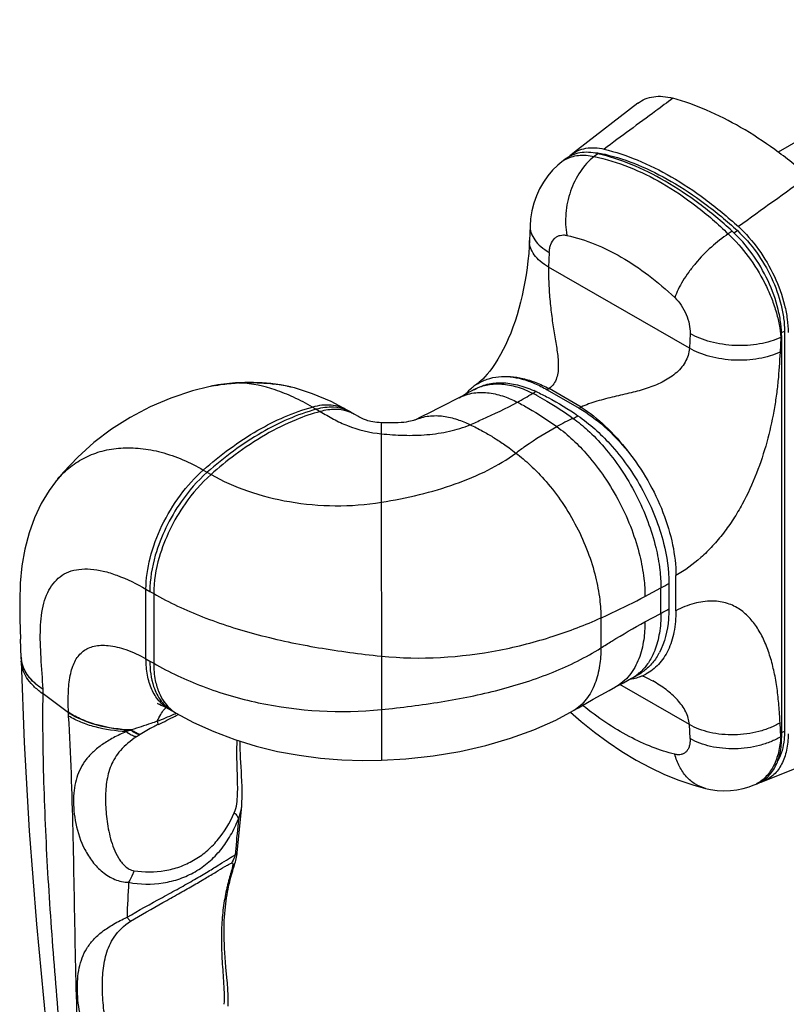
# Model space of a CAD drawing. Units: millimetres. Extents: x 648 to 1068, y -9 to 288.
# Drawn here: x 977 to 1033, y 90 to 162 of the extents above; entities that cross this region are included whole.
import ezdxf

# ---------------------------------------------------------------- set-up
doc = ezdxf.new("R2010")
doc.units = ezdxf.units.MM
doc.header["$LTSCALE"] = 23.1
doc.layers.get('0').update_dxf_attribs({"linetype": 'CONTINUOUS'})

msp = doc.modelspace()

# ---------------------------------------------------------------- linework, layer by layer
at = {"color": 7, "linetype": 'Continuous'}
for p, q in [((1049.16, 162.104), (1032.336, 152.39)), ((1016.717, 151.862), (1016.48, 151.679)), ((1014.148, 146.99), (1014.103, 145.912)), ((1032.594, 109.526), (1032.594, 138.843)), ((1032.8, 139.255), (1032.8, 109.922)), ((990.588, 135.178), (990.591, 135.178)), ((992.779, 135.471), (992.547, 135.456)), ((992.779, 135.471), (992.779, 135.471)), ((996.63, 135.149), (996.64, 135.147)), ((1009.941, 135.151), (1009.949, 135.158)), ((1010.049, 134.969), (1009.966, 134.924)), ((1010.049, 134.969), (1010.08, 134.987)), ((1015.406, 134.958), (1017.742, 133.609)), ((1001.349, 133.111), (1000.736, 133.465)), ((979.341, 128.186), (979.347, 128.194)), ((1024.324, 120.75), (1024.324, 118.88)), ((1024.838, 118.752), (1024.838, 121.33)), ((976.842, 115.327), (976.787, 116.672)), ((976.842, 115.327), (976.843, 115.309)), ((976.843, 115.309), (976.844, 115.273)), ((976.844, 115.273), (976.848, 115.046)), ((1020.414, 113.161), (1020.986, 113.47)), ((1020.986, 113.47), (1021.58, 113.79)), ((1023.15, 113.597), (1023.148, 113.598)), ((987.928, 111.395), (987.641, 111.561)), ((987.928, 111.395), (988.211, 111.232)), ((1031.255, 106.242), (1033.661, 107.199)), ((1027.013, 105.716), (1027.013, 105.716)), ((1030.507, 105.944), (1030.785, 106.055)), ((992.681, 100.992), (993.005, 104.431)), ((992.674, 100.927), (992.681, 100.992)), ((992.681, 100.991), (992.681, 100.991)), ((992.426, 99.947), (992.502, 100.2))]:
    msp.add_line(p, q, dxfattribs=at)
at = {"color": 9, "linetype": 'Continuous'}
for p, q in [((1019.119, 152.276), (1018.838, 152.068)), ((1019.545, 152.161), (1019.642, 152.229)), ((1029.093, 146.467), (1029.344, 146.628)), ((1028.962, 146.594), (1028.677, 146.388)), ((1015.555, 145.035), (1015.509, 143.957)), ((1025.823, 138.002), (1015.509, 143.957)), ((1025.873, 139.078), (1025.823, 138.002)), ((1032.522, 138.795), (1032.473, 137.72)), ((1032.594, 138.843), (1032.522, 138.795)), ((1032.584, 139.15), (1032.8, 139.255)), ((992.779, 135.471), (992.693, 135.456)), ((1017.888, 133.684), (1015.536, 135.042)), ((998.191, 133.688), (998.756, 133.362)), ((1003.241, 132.536), (1003.242, 107.785)), ((990.19, 129.069), (990.756, 128.743)), ((985.988, 115.221), (985.988, 120.331)), ((985.988, 120.331), (986.271, 120.168)), ((986.271, 120.168), (986.554, 120.004)), ((986.554, 120.004), (986.554, 114.894)), ((1022.57, 119.796), (1023.741, 120.425)), ((1023.741, 118.555), (1023.741, 120.426)), ((1022.57, 117.924), (1023.741, 118.555)), ((1023.286, 115.844), (1023.282, 115.834)), ((985.988, 115.221), (986.271, 115.058)), ((986.271, 115.058), (986.554, 114.894)), ((1003.218, 115.421), (1003.242, 115.419)), ((978.443, 112.971), (978.443, 112.985)), ((1025.823, 110.393), (1020.731, 113.333)), ((980.306, 111.26), (978.444, 112.651)), ((980.306, 111.26), (980.305, 111.299)), ((988.317, 111.11), (988.281, 111.092)), ((988.379, 111.142), (988.317, 111.11)), ((1032.522, 109.498), (1032.473, 110.521)), ((1025.873, 109.37), (1025.823, 110.393)), ((1032.594, 109.822), (1032.8, 109.922)), ((1032.594, 109.526), (1032.522, 109.498)), ((993.004, 104.419), (993.005, 104.432)), ((992.563, 101.296), (992.524, 100.84))]:
    msp.add_line(p, q, dxfattribs=at)
at = {"color": 7, "linetype": 'Continuous'}
for points in [[(1022.045, 155.971), (1017.628, 152.564), (1017.152, 152.197)], [(1016.481, 151.679), (1016.179, 151.43), (1015.793, 151.054), (1015.44, 150.641), (1015.125, 150.191), (1014.848, 149.708), (1014.614, 149.193), (1014.424, 148.65), (1014.281, 148.081), (1014.187, 147.488), (1014.148, 146.99)], [(1014.103, 145.913), (1014.081, 145.484), (1014.044, 144.951), (1013.994, 144.425), (1013.931, 143.904), (1013.857, 143.387), (1013.771, 142.877), (1013.675, 142.374), (1013.568, 141.88), (1013.452, 141.395), (1013.326, 140.918), (1013.19, 140.451), (1013.044, 139.993), (1012.889, 139.547), (1012.724, 139.112), (1012.55, 138.692), (1012.368, 138.287), (1012.18, 137.901), (1011.985, 137.535), (1011.787, 137.193), (1011.587, 136.876), (1011.388, 136.587), (1011.194, 136.326), (1011.009, 136.097), (1010.836, 135.901), (1010.678, 135.737), (1010.54, 135.606), (1010.423, 135.504), (1010.33, 135.431), (1010.261, 135.382), (1010.243, 135.37)], [(990.591, 135.178), (989.407, 134.875), (987.816, 134.347), (986.287, 133.697), (984.829, 132.931), (983.455, 132.058), (982.173, 131.086), (980.991, 130.025), (979.918, 128.886), (979.341, 128.186)], [(992.547, 135.456), (992.119, 135.419), (991.69, 135.37), (991.263, 135.308), (990.837, 135.231), (990.587, 135.178)], [(996.641, 135.146), (996.346, 135.215), (995.753, 135.327), (995.138, 135.41), (994.509, 135.465), (993.872, 135.491), (993.23, 135.489), (992.779, 135.471)], [(1000.736, 133.465), (999.557, 134.087), (998.199, 134.664), (996.866, 135.088), (996.63, 135.149)], [(1009.025, 134.418), (1008.575, 134.184), (1008.021, 133.899), (1007.435, 133.6), (1006.816, 133.288), (1006.167, 132.964), (1005.706, 132.736)], [(1009.966, 134.924), (1009.735, 134.798), (1009.502, 134.671), (1009.265, 134.545), (1009.025, 134.418)], [(1003.241, 132.536), (1003.076, 132.545), (1002.91, 132.56), (1002.755, 132.58), (1002.611, 132.604), (1002.48, 132.631), (1002.363, 132.659), (1002.258, 132.687), (1002.165, 132.715), (1002.082, 132.742), (1002.008, 132.769), (1001.943, 132.795), (1001.884, 132.82), (1001.83, 132.844), (1001.781, 132.868), (1001.734, 132.891), (1001.687, 132.916), (1001.637, 132.943), (1001.582, 132.975), (1001.516, 133.013), (1001.349, 133.111)], [(1005.589, 132.697), (1005.498, 132.673), (1005.38, 132.646), (1005.237, 132.619), (1005.072, 132.592), (1004.887, 132.568), (1004.686, 132.548), (1004.471, 132.533), (1004.246, 132.524), (1004.009, 132.52), (1003.762, 132.521), (1003.503, 132.527), (1003.241, 132.536)], [(1005.706, 132.734), (1005.707, 132.734), (1005.692, 132.729), (1005.653, 132.716), (1005.589, 132.697)], [(979.347, 128.194), (978.899, 127.579), (978.313, 126.614), (977.815, 125.569), (977.411, 124.451), (977.105, 123.273), (976.895, 122.043), (976.774, 120.768), (976.729, 119.46), (976.74, 118.099), (976.787, 116.672)], [(976.848, 115.047), (977.058, 109.078), (977.434, 102.594), (977.964, 95.767), (978.645, 88.521), (979.468, 80.797), (980.427, 72.548), (981.515, 63.717), (982.66, 54.525)], [(1022.359, 113.979), (1022.501, 113.921), (1022.664, 113.849), (1022.843, 113.762), (1023.033, 113.662), (1023.149, 113.597)], [(1017.337, 111.43), (1017.694, 111.637), (1018.228, 111.944), (1018.78, 112.258), (1019.353, 112.579), (1019.946, 112.907), (1020.414, 113.161)], [(986.879, 111.927), (986.836, 111.937), (986.833, 111.937), (986.885, 111.92), (986.982, 111.883), (987.112, 111.828), (987.264, 111.758), (987.424, 111.679), (987.571, 111.6), (987.641, 111.561)], [(988.211, 111.232), (989.469, 110.557), (990.959, 109.88), (992.495, 109.3), (994.06, 108.818), (995.631, 108.434), (997.207, 108.141), (998.78, 107.934), (1000.344, 107.809), (1001.896, 107.763), (1003.242, 107.785)], [(1003.242, 107.785), (1005.039, 107.893), (1007.032, 108.108), (1009.001, 108.431), (1010.907, 108.86), (1012.721, 109.389), (1014.43, 110.013), (1016.024, 110.727), (1017.337, 111.43)], [(1017.107, 111.307), (1017.899, 110.618), (1018.871, 109.837), (1019.869, 109.102), (1020.886, 108.42), (1021.918, 107.797), (1022.958, 107.237), (1024.002, 106.745), (1025.043, 106.323), (1026.074, 105.973), (1027.013, 105.716)], [(993.003, 104.415), (993.024, 104.649), (993.043, 105.066), (993.045, 105.472), (993.036, 105.863), (993.02, 106.242), (993, 106.606), (992.979, 106.958), (992.959, 107.298), (992.939, 107.627), (992.923, 107.945), (992.909, 108.253), (992.899, 108.552), (992.892, 108.842), (992.89, 109.124), (992.89, 109.178)], [(1027.013, 105.716), (1027.375, 105.64), (1027.862, 105.573), (1028.349, 105.547), (1028.83, 105.561), (1029.304, 105.615), (1029.767, 105.707), (1030.215, 105.837), (1030.507, 105.944)], [(992.502, 100.2), (992.538, 100.32), (992.571, 100.435), (992.601, 100.549), (992.629, 100.665), (992.654, 100.789), (992.674, 100.927)], [(991.853, 92.602), (991.822, 92.963), (991.795, 93.31), (991.771, 93.645), (991.751, 93.97), (991.735, 94.287), (991.723, 94.595), (991.716, 94.895), (991.713, 95.187), (991.714, 95.471), (991.72, 95.747), (991.73, 96.015), (991.743, 96.276), (991.761, 96.528), (991.781, 96.774), (991.805, 97.012), (991.832, 97.243), (991.862, 97.467), (991.894, 97.685), (991.929, 97.897), (991.965, 98.102), (992.004, 98.301), (992.044, 98.495), (992.085, 98.682), (992.127, 98.863), (992.17, 99.038), (992.214, 99.206), (992.257, 99.367), (992.301, 99.522), (992.343, 99.67), (992.385, 99.811), (992.426, 99.947)], [(992.017, 89.735), (992.021, 90.063), (992.01, 90.535), (991.986, 90.99), (991.955, 91.422), (991.92, 91.834), (991.853, 92.602)]]:
    msp.add_lwpolyline(points, dxfattribs=at)
at = {"color": 9, "linetype": 'Continuous'}
for centre, radius, start, end in [((1017.833, 149.923), 2.217, 119.926, 127.59296), ((992.827, 125.221), 10.206, 100.57097, 102.65919), ((992.991, 124.372), 11.07, 100.0006, 100.59793), ((993.602, 121.348), 14.137, 93.34149, 93.68682), ((992.609, 128.33), 7.126, 87.53437, 89.31944), ((993.801, 122.876), 12.601, 82.38296, 82.88173), ((993.885, 123.488), 11.984, 80.62118, 82.39401), ((994.09, 124.708), 10.747, 77.98058, 80.64034), ((994.338, 125.89), 9.538, 76.40252, 77.96099), ((994.46, 126.403), 9.011, 76.06663, 76.39102), ((1011.612, 132.143), 3.23, 117.37929, 118.31284), ((1000.977, 156.701), 25.748, 298.37857, 301.28199), ((1010.025, 142.726), 9.119, 298.29009, 299.99251), ((1005.383, 116.993), 19.843, 62.76914, 63.14447), ((1005.815, 117.833), 18.898, 61.97938, 62.76997), ((1016.818, 132.932), 2.469, 121.28164, 124.87104), ((1016.445, 136.322), 3.007, 295.53771, 298.66794), ((999.682, 130.985), 2.675, 60.00691, 69.06306), ((999.941, 130.767), 2.735, 66.94273, 73.56885), ((999.969, 130.829), 2.666, 60.02832, 66.96139), ((1010.997, 144.595), 13.328, 298.29009, 299.99251), ((1007.044, 129.9), 3.135, 115.01311, 115.43352), ((1025.446, 114.953), 19.667, 114.42745, 118.3636), ((984.77, 123.934), 6.896, 139.4981, 141.84659), ((1013.056, 140.276), 22.543, 298.29374, 299.98886), ((1027.454, 115.244), 4.212, 88.69552, 89.83109), ((1013.056, 138.405), 22.543, 298.29371, 299.98887), ((978.991, 115.428), 2.151, 182.43833, 186.32249), ((1020.02, 116.673), 3.278, 304.28246, 309.09434), ((1019.923, 116.792), 3.432, 309.10384, 314.59689), ((1020.05, 116.632), 3.228, 298.30369, 304.26112), ((981.493, 117.168), 5.449, 233.94601, 235.97827), ((983.492, 116.199), 5.846, 236.95699, 237.16263), ((989.318, 113.78), 2.761, 226.91231, 232.99705), ((989.275, 113.724), 2.691, 233.029, 239.96202), ((989.662, 113.684), 2.852, 226.60128, 227.24043), ((989.587, 113.601), 2.74, 227.20939, 235.91036), ((970.782, 150.442), 42.906, 293.70876, 293.96651), ((989.544, 113.54), 2.666, 235.94591, 239.98642), ((969.414, 153.575), 46.325, 292.05312, 293.6986), ((950.266, 186.507), 84.455, 295.71013, 296.62957), ((953.164, 180.709), 77.973, 296.63565, 296.76766), ((986.308, 112.116), 2.856, 231.48607, 234.91285), ((985.057, 119.554), 9.544, 268.85965, 269.23484), ((994.656, 95.09), 17.184, 121.94082, 122.11489), ((1029.553, 108.338), 2.578, 291.73849, 298.33323), ((1291.726, 75.221), 300.297, 174.60175, 175.01858), ((1067.003, 93.725), 82.446, 176.45263, 178.23625)]:
    msp.add_arc(centre, radius, start, end, dxfattribs=at)
at = {"color": 7, "linetype": 'Continuous'}
for centre, radius, start, end in [((1018.68, 150.218), 2.5, 127.66422, 134.46157), ((1018.859, 149.23), 3.095, 85.16309, 89.78693), ((1012.124, 132.472), 3.456, 129.59169, 131.23087), ((1012.11, 132.489), 3.434, 129.16104, 129.59032), ((1012.077, 132.53), 3.381, 122.85002, 129.00039), ((1011.072, 127.336), 8.274, 64.889, 66.05044), ((1019.512, 117.86), 4.66, 330.66398, 332.0654), ((1010.855, 133.721), 22.633, 299.12715, 299.99879), ((1020.445, 117.111), 3.453, 299.99766, 304.39359), ((1020.956, 117.546), 3.847, 278.04103, 279.43708), ((1010.698, 134.003), 22.956, 298.29639, 299.12723), ((1020.971, 117.458), 3.757, 279.43281, 282.02877), ((1021.017, 117.259), 3.553, 281.97538, 289.06795), ((1021.05, 117.159), 3.448, 289.08604, 290.40133), ((1021.071, 117.106), 3.392, 290.39366, 297.32642), ((983.527, 116.282), 5.966, 237.32497, 238.59647), ((985.067, 119.983), 9.993, 265.99352, 266.9534), ((985.058, 119.812), 9.822, 266.94969, 268.88037), ((1025.763, 109.526), 6.831, 359.73488, 0.00016), ((1030.337, 108.549), 2.483, 286.3918, 291.69599)]:
    msp.add_arc(centre, radius, start, end, dxfattribs=at)
at = {"color": 9, "linetype": 'Continuous'}
for points, knots in [([(1024.62, 156.342), (1024.199, 156.031), (1022.516, 154.786), (1020.832, 153.541), (1019.569, 152.608)], [0, 0, 0, 0, 0.249911, 1, 1, 1, 1]), ([(1016.727, 151.844), (1016.871, 151.927), (1017.185, 152.063), (1017.703, 152.167), (1018.263, 152.171), (1018.644, 152.112), (1018.838, 152.068)], [0, 0, 0, 0, 0.229687, 0.469277, 0.724799, 1, 1, 1, 1]), ([(1018.838, 152.068), (1018.448, 151.762), (1017.747, 150.974), (1017.046, 149.529), (1016.706, 147.919), (1016.748, 146.813), (1016.845, 146.284)], [0, 0, 0, 0, 0.233222, 0.486635, 0.747309, 1, 1, 1, 1]), ([(1018.838, 152.068), (1020.588, 151.71), (1023.209, 150.615), (1026.38, 148.466), (1027.924, 147.12), (1028.677, 146.388)], [0, 0, 0, 0, 0.466752, 0.725666, 1, 1, 1, 1]), ([(1014.148, 146.99), (1014.145, 146.902), (1014.154, 146.722), (1014.241, 146.357), (1014.485, 145.906), (1014.949, 145.425), (1015.339, 145.159), (1015.555, 145.035)], [0, 0, 0, 0, 0.105094, 0.212666, 0.443001, 0.703986, 1, 1, 1, 1]), ([(1015.509, 143.957), (1015.293, 144.081), (1014.903, 144.347), (1014.439, 144.828), (1014.195, 145.279), (1014.108, 145.644), (1014.099, 145.824), (1014.103, 145.912)], [0, 0, 0, 0, 0.296014, 0.556999, 0.787334, 0.894906, 1, 1, 1, 1]), ([(1015.555, 145.035), (1015.559, 145.138), (1015.581, 145.338), (1015.676, 145.696), (1015.858, 146.005), (1016.121, 146.205), (1016.345, 146.294), (1016.592, 146.323), (1016.76, 146.303), (1016.845, 146.284)], [0, 0, 0, 0, 0.149535, 0.287789, 0.532348, 0.645639, 0.758215, 0.875021, 1, 1, 1, 1]), ([(1016.845, 146.284), (1018.243, 145.981), (1020.336, 145.089), (1022.888, 143.373), (1024.141, 142.301), (1024.754, 141.718)], [0, 0, 0, 0, 0.46533, 0.724749, 1, 1, 1, 1]), ([(1028.677, 146.388), (1028.239, 146.103), (1027.389, 145.432), (1026.449, 144.459), (1025.78, 143.604), (1025.352, 142.964), (1025.006, 142.34), (1024.826, 141.921), (1024.754, 141.718)], [0, 0, 0, 0, 0.253649, 0.522475, 0.654175, 0.77957, 0.895688, 1, 1, 1, 1]), ([(1028.677, 146.388), (1029.215, 145.885), (1030.209, 144.749), (1031.199, 143.145), (1031.821, 141.778), (1032.178, 140.759), (1032.42, 139.767), (1032.504, 139.112), (1032.522, 138.795)], [0, 0, 0, 0, 0.254402, 0.518248, 0.647797, 0.772572, 0.89054, 1, 1, 1, 1]), ([(1015.509, 143.957), (1015.501, 143.762), (1015.499, 143.358), (1015.525, 142.519), (1015.6, 141.451), (1015.746, 140.197), (1015.906, 139.191), (1016.034, 138.422), (1016.121, 137.872), (1016.191, 137.337), (1016.226, 136.815), (1016.208, 136.308), (1016.113, 135.821), (1015.903, 135.373), (1015.669, 135.137), (1015.536, 135.042)], [0, 0, 0, 0, 0.063663, 0.132398, 0.274805, 0.414083, 0.545656, 0.608363, 0.669119, 0.728007, 0.785056, 0.840297, 0.893814, 0.946373, 1, 1, 1, 1]), ([(1024.754, 141.718), (1024.933, 141.549), (1025.256, 141.158), (1025.616, 140.493), (1025.838, 139.788), (1025.883, 139.306), (1025.873, 139.078)], [0, 0, 0, 0, 0.25099, 0.51217, 0.766736, 1, 1, 1, 1]), ([(1032.522, 138.795), (1032.287, 138.683), (1031.778, 138.491), (1030.959, 138.298), (1030.08, 138.195), (1029.172, 138.187), (1028.266, 138.273), (1027.397, 138.449), (1026.594, 138.711), (1026.1, 138.946), (1025.873, 139.078)], [0, 0, 0, 0, 0.113703, 0.236618, 0.366144, 0.499161, 0.632293, 0.762158, 0.885609, 1, 1, 1, 1]), ([(1025.823, 138.002), (1025.815, 137.822), (1025.749, 137.463), (1025.525, 136.965), (1025.201, 136.519), (1024.66, 135.993), (1023.833, 135.475), (1022.723, 135.04), (1021.536, 134.72), (1020.513, 134.495), (1019.681, 134.292), (1019.054, 134.121), (1018.453, 133.925), (1018.069, 133.769), (1017.888, 133.684)], [0, 0, 0, 0, 0.056527, 0.112887, 0.170053, 0.228427, 0.34859, 0.473042, 0.601319, 0.733783, 0.801658, 0.870066, 0.937353, 1, 1, 1, 1]), ([(1032.473, 137.72), (1032.238, 137.608), (1031.728, 137.415), (1030.91, 137.222), (1030.03, 137.12), (1029.122, 137.111), (1028.217, 137.197), (1027.347, 137.374), (1026.544, 137.635), (1026.05, 137.87), (1025.823, 138.002)], [0, 0, 0, 0, 0.113703, 0.236618, 0.366144, 0.499161, 0.632293, 0.762158, 0.885609, 1, 1, 1, 1]), ([(1032.473, 137.72), (1032.44, 137.005), (1032.37, 135.925), (1032.199, 134.479), (1031.96, 132.984), (1031.531, 131.079), (1030.782, 128.787), (1029.923, 126.911), (1029.068, 125.471), (1028.343, 124.443), (1027.546, 123.493), (1026.432, 122.388), (1025.493, 121.696), (1024.838, 121.33)], [0, 0, 0, 0, 0.113949, 0.172403, 0.232081, 0.355162, 0.483279, 0.615783, 0.682997, 0.750031, 0.816094, 0.880318, 1, 1, 1, 1]), ([(1011.839, 135.909), (1012.127, 135.941), (1012.728, 135.948), (1013.649, 135.801), (1014.6, 135.499), (1015.223, 135.209), (1015.536, 135.042)], [0, 0, 0, 0, 0.225143, 0.465781, 0.723893, 1, 1, 1, 1]), ([(991.068, 135.274), (991.196, 135.296), (991.735, 135.382), (992.279, 135.432), (992.693, 135.456)], [0, 0, 0, 0, 0.238236, 1, 1, 1, 1]), ([(992.778, 135.461), (992.984, 135.473), (993.846, 135.505), (994.711, 135.461), (995.362, 135.38)], [0, 0, 0, 0, 0.238708, 1, 1, 1, 1]), ([(998.191, 133.688), (997.741, 133.948), (996.849, 134.415), (995.117, 135.116), (993.778, 135.413), (992.915, 135.45)], [0, 0, 0, 0, 0.278212, 0.537682, 1, 1, 1, 1]), ([(1010.127, 135.011), (1010.415, 135.16), (1011.058, 135.377), (1012.113, 135.419), (1013.237, 135.191), (1013.974, 134.885), (1014.347, 134.696)], [0, 0, 0, 0, 0.221665, 0.45665, 0.714436, 1, 1, 1, 1]), ([(1008.945, 134.377), (1009.278, 134.55), (1010.016, 134.781), (1011.163, 134.767), (1012.241, 134.496), (1012.907, 134.205), (1013.215, 134.047)], [0, 0, 0, 0, 0.253516, 0.510814, 0.765908, 1, 1, 1, 1]), ([(1014.693, 134.516), (1014.925, 134.393), (1015.827, 133.887), (1016.691, 133.315), (1017.313, 132.859)], [0, 0, 0, 0, 0.253675, 1, 1, 1, 1]), ([(990.19, 129.069), (991.426, 130.162), (993.925, 132.028), (996.791, 133.311), (998.191, 133.688)], [0, 0, 0, 0, 0.532278, 1, 1, 1, 1]), ([(1000.736, 133.465), (1000.56, 133.566), (1000.177, 133.732), (999.316, 133.893), (998.634, 133.808), (998.191, 133.688)], [0, 0, 0, 0, 0.23287, 0.473439, 1, 1, 1, 1]), ([(1000.638, 133.483), (1000.352, 133.592), (999.623, 133.738), (998.884, 133.636), (998.474, 133.525)], [0, 0, 0, 0, 0.418128, 1, 1, 1, 1]), ([(1009.747, 132.396), (1010.05, 132.525), (1011.223, 133.038), (1012.378, 133.595), (1013.215, 134.047)], [0, 0, 0, 0, 0.257173, 1, 1, 1, 1]), ([(1013.215, 134.047), (1013.496, 133.903), (1014.491, 133.361), (1015.442, 132.739), (1016.103, 132.259)], [0, 0, 0, 0, 0.278855, 1, 1, 1, 1]), ([(1017.888, 133.684), (1018.524, 133.287), (1019.764, 132.293), (1020.809, 131.102), (1021.308, 130.442)], [0, 0, 0, 0, 0.475425, 1, 1, 1, 1]), ([(998.474, 133.525), (997.074, 133.147), (994.208, 131.864), (991.709, 129.999), (990.473, 128.906)], [0, 0, 0, 0, 0.467722, 1, 1, 1, 1]), ([(998.756, 133.362), (998.156, 133.2), (996.779, 132.724), (994.675, 131.672), (992.605, 130.292), (991.324, 129.246), (990.756, 128.743)], [0, 0, 0, 0, 0.20036, 0.467935, 0.755495, 1, 1, 1, 1]), ([(1000.715, 133.389), (1000.446, 133.469), (999.784, 133.561), (999.122, 133.461), (998.756, 133.362)], [0, 0, 0, 0, 0.425352, 1, 1, 1, 1]), ([(998.756, 133.362), (999.08, 133.175), (999.73, 132.793), (1001.178, 132.1), (1002.396, 131.807), (1003.241, 131.725)], [0, 0, 0, 0, 0.232805, 0.470323, 1, 1, 1, 1]), ([(1005.719, 132.741), (1006.034, 132.888), (1006.724, 133.08), (1007.789, 133.058), (1008.808, 132.806), (1009.442, 132.537), (1009.747, 132.396)], [0, 0, 0, 0, 0.249996, 0.50515, 0.758633, 1, 1, 1, 1]), ([(1003.241, 131.725), (1003.792, 131.672), (1004.905, 131.592), (1006.58, 131.632), (1008.214, 131.871), (1009.261, 132.188), (1009.747, 132.396)], [0, 0, 0, 0, 0.251419, 0.506308, 0.759801, 1, 1, 1, 1]), ([(1009.747, 132.396), (1010.059, 132.252), (1010.622, 131.955), (1011.441, 131.491), (1012.08, 131.059), (1012.639, 130.669), (1012.942, 130.443), (1013.104, 130.317)], [0, 0, 0, 0, 0.260377, 0.482744, 0.71356, 0.844372, 1, 1, 1, 1]), ([(1013.104, 130.317), (1013.338, 130.494), (1014.3, 131.196), (1015.312, 131.832), (1016.103, 132.259)], [0, 0, 0, 0, 0.24559, 1, 1, 1, 1]), ([(1016.103, 132.259), (1016.933, 131.657), (1018.177, 130.47), (1019.654, 128.538), (1020.745, 126.705), (1021.613, 124.765), (1022.2, 122.891), (1022.505, 121.242), (1022.57, 120.236), (1022.57, 119.796)], [0, 0, 0, 0, 0.212436, 0.352336, 0.503148, 0.65337, 0.791664, 0.909023, 1, 1, 1, 1]), ([(1017.313, 132.859), (1017.68, 132.591), (1018.476, 131.93), (1019.66, 130.697), (1020.857, 129.119), (1021.937, 127.292), (1022.795, 125.363), (1023.375, 123.501), (1023.677, 121.863), (1023.741, 120.863), (1023.741, 120.426)], [0, 0, 0, 0, 0.094347, 0.214525, 0.354521, 0.504985, 0.6546, 0.792262, 0.909169, 1, 1, 1, 1]), ([(979.527, 128.413), (979.805, 128.739), (980.429, 129.341), (981.537, 130.04), (982.789, 130.51), (984.161, 130.722), (985.62, 130.691), (987.705, 130.298), (989.221, 129.629), (990.19, 129.069)], [0, 0, 0, 0, 0.110836, 0.2222, 0.336033, 0.453901, 0.578627, 0.711026, 1, 1, 1, 1]), ([(1003.242, 126.704), (1004.177, 126.858), (1006.008, 127.221), (1008.635, 127.984), (1011.026, 128.976), (1012.466, 129.836), (1013.104, 130.317)], [0, 0, 0, 0, 0.268479, 0.528063, 0.77363, 1, 1, 1, 1]), ([(1013.104, 130.317), (1013.465, 130.037), (1014.249, 129.387), (1015.402, 128.179), (1016.552, 126.666), (1017.588, 124.936), (1018.408, 123.103), (1018.96, 121.306), (1019.269, 119.681), (1019.337, 118.669), (1019.337, 118.218)], [0, 0, 0, 0, 0.097703, 0.217311, 0.35587, 0.503047, 0.647316, 0.783842, 0.903788, 1, 1, 1, 1]), ([(985.988, 120.331), (985.988, 121.096), (986.227, 122.708), (987.099, 125.045), (988.421, 127.239), (989.566, 128.518), (990.19, 129.069)], [0, 0, 0, 0, 0.231007, 0.486131, 0.748604, 1, 1, 1, 1]), ([(990.473, 128.906), (989.754, 128.27), (988.629, 126.972), (987.402, 124.875), (986.548, 122.676), (986.271, 121.059), (986.271, 120.168)], [0, 0, 0, 0, 0.28992, 0.512691, 0.730805, 1, 1, 1, 1]), ([(990.756, 128.743), (990.037, 128.107), (988.912, 126.809), (987.685, 124.712), (986.831, 122.513), (986.554, 120.896), (986.554, 120.004)], [0, 0, 0, 0, 0.28992, 0.512691, 0.730805, 1, 1, 1, 1]), ([(990.756, 128.743), (991.601, 128.255), (993.479, 127.424), (996.555, 126.655), (999.868, 126.362), (1002.125, 126.522), (1003.242, 126.704)], [0, 0, 0, 0, 0.227626, 0.475422, 0.736206, 1, 1, 1, 1]), ([(978.443, 112.985), (978.404, 113.765), (978.286, 115.256), (978.197, 117.369), (978.365, 118.985), (978.75, 120.072), (979.148, 120.738), (979.672, 121.269), (980.326, 121.643), (981.098, 121.815), (981.957, 121.827), (982.893, 121.669), (984.28, 121.232), (985.305, 120.725), (985.988, 120.331)], [0, 0, 0, 0, 0.152641, 0.292065, 0.413317, 0.466757, 0.516321, 0.563644, 0.611031, 0.661314, 0.716525, 0.777957, 0.845989, 1, 1, 1, 1]), ([(986.554, 120.004), (987.697, 119.344), (990.202, 118.181), (994.269, 116.896), (998.658, 115.975), (1001.684, 115.579), (1003.218, 115.421)], [0, 0, 0, 0, 0.227667, 0.474125, 0.734127, 1, 1, 1, 1]), ([(1019.337, 118.218), (1019.607, 118.339), (1020.699, 118.836), (1021.774, 119.37), (1022.57, 119.796)], [0, 0, 0, 0, 0.246781, 1, 1, 1, 1]), ([(1027.466, 119.456), (1027.035, 119.457), (1026.12, 119.319), (1025.268, 118.972), (1024.838, 118.752)], [0, 0, 0, 0, 0.471514, 1, 1, 1, 1]), ([(1029.535, 118.831), (1029.394, 118.928), (1029.097, 119.102), (1028.443, 119.364), (1027.908, 119.447), (1027.549, 119.455)], [0, 0, 0, 0, 0.243312, 0.488969, 1, 1, 1, 1]), ([(1023.741, 118.555), (1023.741, 118.07), (1023.674, 117.149), (1023.446, 116.249), (1023.286, 115.844)], [0, 0, 0, 0, 0.526979, 1, 1, 1, 1]), ([(1032.473, 110.521), (1032.452, 110.947), (1032.401, 111.791), (1032.27, 113.033), (1032.063, 114.226), (1031.775, 115.357), (1031.395, 116.41), (1030.911, 117.365), (1030.307, 118.197), (1029.806, 118.647), (1029.535, 118.831)], [0, 0, 0, 0, 0.140899, 0.278525, 0.411744, 0.539989, 0.662881, 0.780178, 0.892095, 1, 1, 1, 1]), ([(1003.242, 115.419), (1006.111, 115.125), (1010.428, 115.396), (1015.751, 116.772), (1018.195, 117.708), (1019.337, 118.218)], [0, 0, 0, 0, 0.525043, 0.772438, 1, 1, 1, 1]), ([(1019.337, 118.218), (1019.332, 117.852), (1019.341, 117.302), (1019.335, 116.569), (1019.332, 116.203), (1019.337, 116.02)], [0, 0, 0, 0, 0.499737, 0.750457, 1, 1, 1, 1]), ([(1019.337, 116.02), (1019.605, 116.189), (1020.667, 116.849), (1021.749, 117.479), (1022.57, 117.924)], [0, 0, 0, 0, 0.25344, 1, 1, 1, 1]), ([(1022.57, 117.924), (1022.57, 117.486), (1022.511, 116.571), (1022.185, 115.221), (1021.617, 114.176), (1020.978, 113.519), (1020.607, 113.266), (1020.414, 113.161)], [0, 0, 0, 0, 0.239561, 0.500437, 0.756204, 0.879385, 1, 1, 1, 1]), ([(980.305, 111.299), (980.284, 111.825), (980.272, 112.78), (980.393, 113.916), (980.604, 114.661), (980.804, 115.114), (981.061, 115.493), (981.378, 115.797), (981.756, 116.022), (982.195, 116.164), (982.692, 116.226), (983.48, 116.195), (984.621, 115.91), (985.517, 115.493), (985.988, 115.221)], [0, 0, 0, 0, 0.163805, 0.2971, 0.35336, 0.404017, 0.450569, 0.494951, 0.539409, 0.586237, 0.63744, 0.694581, 0.830616, 1, 1, 1, 1]), ([(1003.242, 111.498), (1004.71, 111.649), (1007.613, 112.008), (1011.843, 112.86), (1015.799, 114.12), (1018.229, 115.322), (1019.337, 116.02)], [0, 0, 0, 0, 0.262785, 0.520428, 0.766999, 1, 1, 1, 1]), ([(1019.337, 116.02), (1019.337, 115.586), (1019.279, 114.698), (1018.961, 113.401), (1018.346, 112.228), (1017.695, 111.638), (1017.337, 111.43)], [0, 0, 0, 0, 0.249123, 0.509394, 0.762154, 1, 1, 1, 1]), ([(1023.282, 115.834), (1023.172, 115.554), (1022.909, 115.021), (1022.539, 114.552), (1022.332, 114.348)], [0, 0, 0, 0, 0.508503, 1, 1, 1, 1]), ([(978.286, 112.762), (978.071, 112.919), (977.683, 113.248), (977.223, 113.816), (976.929, 114.419), (976.853, 114.843), (976.848, 115.046)], [0, 0, 0, 0, 0.285516, 0.54478, 0.780592, 1, 1, 1, 1]), ([(978.443, 112.985), (978.221, 113.127), (977.816, 113.433), (977.322, 113.974), (976.987, 114.562), (976.876, 114.984), (976.853, 115.191)], [0, 0, 0, 0, 0.281948, 0.540268, 0.777486, 1, 1, 1, 1]), ([(987.641, 111.561), (987.378, 111.714), (986.885, 112.129), (986.361, 112.988), (986.049, 114.046), (985.988, 114.816), (985.988, 115.221)], [0, 0, 0, 0, 0.217769, 0.450978, 0.710229, 1, 1, 1, 1]), ([(986.271, 115.058), (986.271, 114.43), (986.395, 113.383), (986.864, 112.438), (987.112, 112.117)], [0, 0, 0, 0, 0.607705, 1, 1, 1, 1]), ([(986.554, 114.894), (986.554, 114.471), (986.614, 113.732), (986.892, 112.786), (987.255, 112.106), (987.55, 111.756), (987.703, 111.612)], [0, 0, 0, 0, 0.355919, 0.618252, 0.823725, 1, 1, 1, 1]), ([(986.554, 114.894), (987.697, 114.234), (990.194, 113.07), (995.727, 111.455), (1000.246, 111.191), (1003.242, 111.498)], [0, 0, 0, 0, 0.22957, 0.476424, 1, 1, 1, 1]), ([(1025.823, 110.393), (1025.807, 110.719), (1025.651, 111.216), (1025.296, 111.797), (1024.834, 112.365), (1024.123, 112.99), (1023.484, 113.404), (1023.149, 113.597)], [0, 0, 0, 0, 0.226757, 0.347715, 0.472794, 0.73225, 1, 1, 1, 1]), ([(978.444, 112.651), (978.444, 112.731), (978.447, 112.837), (978.445, 112.944), (978.443, 112.971)], [0, 0, 0, 0, 0.746798, 1, 1, 1, 1]), ([(983.437, 53.712), (982.799, 58.817), (981.566, 68.909), (980.256, 81.473), (979.361, 91.343), (978.827, 98.581), (978.485, 105.671), (978.415, 110.348), (978.444, 112.651)], [0, 0, 0, 0, 0.260778, 0.515348, 0.640237, 0.763051, 0.883214, 1, 1, 1, 1]), ([(987.112, 112.117), (987.136, 112.084), (987.236, 111.96), (987.346, 111.844), (987.432, 111.763)], [0, 0, 0, 0, 0.256599, 1, 1, 1, 1]), ([(984.867, 110.012), (984.041, 110.029), (982.814, 110.207), (981.311, 110.733), (980.631, 111.088), (980.322, 111.287)], [0, 0, 0, 0, 0.519734, 0.769011, 1, 1, 1, 1]), ([(986.808, 110.639), (986.887, 110.808), (987.041, 111.11), (987.23, 111.394), (987.328, 111.511)], [0, 0, 0, 0, 0.549159, 1, 1, 1, 1]), ([(987.328, 111.511), (987.339, 111.524), (987.383, 111.575), (987.43, 111.623), (987.466, 111.657)], [0, 0, 0, 0, 0.259175, 1, 1, 1, 1]), ([(1024.754, 108.219), (1024.195, 108.355), (1023.052, 108.725), (1021.36, 109.515), (1019.65, 110.546), (1018.545, 111.362), (1017.995, 111.805)], [0, 0, 0, 0, 0.224124, 0.466024, 0.725115, 1, 1, 1, 1]), ([(981.6, 76.974), (981.48, 78.442), (981.267, 81.356), (980.972, 87.108), (980.793, 94.185), (980.667, 102.619), (980.485, 108.216), (980.318, 111.016)], [0, 0, 0, 0, 0.129712, 0.25726, 0.50707, 0.753021, 1, 1, 1, 1]), ([(984.53, 109.881), (983.762, 109.913), (982.63, 110.079), (981.236, 110.54), (980.605, 110.845), (980.318, 111.016)], [0, 0, 0, 0, 0.524229, 0.772132, 1, 1, 1, 1]), ([(986.808, 110.639), (986.654, 110.585), (986.03, 110.369), (985.403, 110.164), (984.93, 110.011)], [0, 0, 0, 0, 0.247582, 1, 1, 1, 1]), ([(986.904, 110.413), (986.899, 110.427), (986.869, 110.504), (986.835, 110.578), (986.808, 110.639)], [0, 0, 0, 0, 0.183139, 1, 1, 1, 1]), ([(1032.473, 110.521), (1032.24, 110.383), (1031.734, 110.137), (1030.625, 109.774), (1029.424, 109.615), (1028.219, 109.66), (1027.348, 109.799), (1026.543, 110.035), (1026.049, 110.263), (1025.823, 110.393)], [0, 0, 0, 0, 0.117588, 0.242777, 0.505308, 0.637175, 0.765278, 0.886925, 1, 1, 1, 1]), ([(984.53, 109.881), (984.214, 109.74), (983.62, 109.453), (982.808, 108.969), (982.13, 108.439), (981.588, 107.855), (981.18, 107.214), (980.896, 106.513), (980.725, 105.752), (980.658, 104.929), (980.691, 104.048), (980.88, 102.782), (981.309, 101.495), (982.041, 100.32), (982.775, 99.55), (983.677, 98.992), (984.372, 98.833), (984.715, 98.826)], [0, 0, 0, 0, 0.070421, 0.134444, 0.19225, 0.24533, 0.295904, 0.346334, 0.398664, 0.454336, 0.514089, 0.577953, 0.715035, 0.786573, 0.858623, 0.930115, 1, 1, 1, 1]), ([(984.866, 109.992), (984.837, 109.984), (984.765, 109.967), (984.653, 109.928), (984.57, 109.898), (984.53, 109.881)], [0, 0, 0, 0, 0.252945, 0.628432, 1, 1, 1, 1]), ([(985.521, 109.644), (985.414, 109.664), (985.18, 109.762), (984.976, 109.905), (984.866, 109.992)], [0, 0, 0, 0, 0.436925, 1, 1, 1, 1]), ([(985.565, 109.672), (985.461, 109.691), (985.234, 109.786), (985.036, 109.926), (984.93, 110.011)], [0, 0, 0, 0, 0.43739, 1, 1, 1, 1]), ([(986.904, 110.413), (986.788, 110.357), (986.332, 110.128), (985.889, 109.873), (985.565, 109.672)], [0, 0, 0, 0, 0.253388, 1, 1, 1, 1]), ([(985.29, 109.497), (984.86, 109.215), (984.275, 108.743), (983.707, 107.974), (983.318, 107.208), (983.056, 106.16), (982.99, 104.838), (983.07, 103.693), (983.218, 102.746), (983.384, 102.018), (983.619, 101.297), (983.894, 100.72), (984.181, 100.298), (984.438, 100.016), (984.741, 99.788), (984.981, 99.697), (985.104, 99.677)], [0, 0, 0, 0, 0.136076, 0.195602, 0.251987, 0.362702, 0.478231, 0.601478, 0.66592, 0.731879, 0.79893, 0.866465, 0.900206, 0.933735, 0.96696, 1, 1, 1, 1]), ([(985.29, 109.497), (985.188, 109.511), (984.967, 109.587), (984.77, 109.706), (984.666, 109.779)], [0, 0, 0, 0, 0.447572, 1, 1, 1, 1]), ([(992.464, 103.927), (992.556, 104.134), (992.66, 104.593), (992.71, 105.288), (992.711, 105.987), (992.685, 106.887), (992.646, 107.972), (992.653, 108.828), (992.672, 109.246)], [0, 0, 0, 0, 0.12728, 0.259955, 0.391259, 0.519421, 0.76565, 1, 1, 1, 1]), ([(1025.873, 109.37), (1025.877, 109.272), (1025.875, 109.085), (1025.828, 108.821), (1025.738, 108.593), (1025.606, 108.408), (1025.434, 108.273), (1025.227, 108.195), (1024.995, 108.176), (1024.836, 108.2), (1024.754, 108.219)], [0, 0, 0, 0, 0.152341, 0.290609, 0.415685, 0.530607, 0.640359, 0.751311, 0.869717, 1, 1, 1, 1]), ([(1032.522, 109.498), (1032.289, 109.36), (1031.784, 109.114), (1030.674, 108.751), (1029.474, 108.592), (1028.268, 108.638), (1027.397, 108.776), (1026.593, 109.012), (1026.099, 109.24), (1025.873, 109.37)], [0, 0, 0, 0, 0.117588, 0.242777, 0.505308, 0.637175, 0.765278, 0.886925, 1, 1, 1, 1]), ([(1032.522, 109.498), (1032.501, 109.113), (1032.403, 108.383), (1032.054, 107.39), (1031.597, 106.71), (1031.149, 106.299), (1030.903, 106.138), (1030.776, 106.069)], [0, 0, 0, 0, 0.288005, 0.547364, 0.781415, 0.891927, 1, 1, 1, 1]), ([(1027.013, 105.716), (1026.751, 105.78), (1026.234, 105.998), (1025.577, 106.559), (1025.064, 107.317), (1024.84, 107.907), (1024.754, 108.219)], [0, 0, 0, 0, 0.229181, 0.46836, 0.724442, 1, 1, 1, 1]), ([(992.761, 103.472), (992.794, 103.543), (992.914, 103.847), (992.978, 104.171), (993.004, 104.419)], [0, 0, 0, 0, 0.238492, 1, 1, 1, 1]), ([(984.715, 98.826), (985.548, 98.671), (986.843, 98.643), (988.474, 99.053), (989.607, 99.572), (990.624, 100.294), (991.501, 101.201), (992.225, 102.27), (992.598, 103.06), (992.761, 103.472)], [0, 0, 0, 0, 0.251224, 0.374531, 0.496602, 0.618585, 0.742049, 0.86872, 1, 1, 1, 1]), ([(985.104, 99.677), (985.852, 99.555), (987.014, 99.553), (988.476, 99.939), (989.501, 100.415), (990.43, 101.068), (991.53, 102.171), (992.142, 103.2), (992.464, 103.927)], [0, 0, 0, 0, 0.248016, 0.370648, 0.492771, 0.615463, 0.740102, 1, 1, 1, 1]), ([(992.464, 103.927), (992.538, 103.855), (992.66, 103.718), (992.744, 103.55), (992.761, 103.472)], [0, 0, 0, 0, 0.563306, 1, 1, 1, 1]), ([(984.596, 96.263), (985.448, 96.771), (986.732, 97.468), (988.391, 98.376), (989.51, 99.007), (990.497, 99.589), (991.326, 100.102), (991.909, 100.475), (992.29, 100.71), (992.451, 100.802), (992.524, 100.84)], [0, 0, 0, 0, 0.32515, 0.478321, 0.619821, 0.74605, 0.853612, 0.939247, 0.972893, 1, 1, 1, 1]), ([(992.524, 100.84), (992.512, 100.785), (992.451, 100.571), (992.346, 100.37), (992.245, 100.238)], [0, 0, 0, 0, 0.252008, 1, 1, 1, 1]), ([(992.524, 100.84), (992.548, 100.863), (992.581, 100.895), (992.621, 100.933), (992.643, 100.955), (992.659, 100.97), (992.671, 100.983), (992.676, 100.987), (992.681, 100.992), (992.681, 100.991)], [0, 0, 0, 0, 0.455011, 0.62935, 0.768709, 0.874115, 0.94687, 0.988298, 1, 1, 1, 1]), ([(985.104, 99.677), (985.08, 99.6), (984.979, 99.304), (984.841, 99.021), (984.715, 98.826)], [0, 0, 0, 0, 0.258328, 1, 1, 1, 1]), ([(984.847, 95.966), (985.628, 96.449), (986.807, 97.11), (988.336, 97.961), (989.371, 98.548), (990.291, 99.088), (991.075, 99.562), (991.636, 99.906), (992.01, 100.12), (992.171, 100.204), (992.245, 100.238)], [0, 0, 0, 0, 0.322522, 0.474165, 0.614552, 0.740455, 0.848738, 0.93625, 0.971259, 1, 1, 1, 1]), ([(992.245, 100.238), (992.262, 100.245), (992.29, 100.257), (992.351, 100.245), (992.359, 100.172), (992.353, 100.104), (992.335, 99.997), (992.297, 99.843), (992.239, 99.633), (992.172, 99.396), (992.101, 99.137), (992.027, 98.861), (991.955, 98.569), (991.86, 98.157), (991.753, 97.617), (991.649, 96.944), (991.546, 95.997), (991.505, 95.017), (991.52, 94.011), (991.567, 92.95), (991.652, 91.861), (991.716, 90.743), (991.721, 90.167), (991.706, 89.877)], [0, 0, 0, 0, 0.005152, 0.008473, 0.016001, 0.021815, 0.028907, 0.046335, 0.067216, 0.090744, 0.116338, 0.143576, 0.172146, 0.201817, 0.263778, 0.328483, 0.395367, 0.53468, 0.607076, 0.681422, 0.836569, 0.917465, 1, 1, 1, 1]), ([(984.776, 84.484), (984.44, 84.517), (983.774, 84.75), (982.952, 85.392), (982.294, 86.207), (981.792, 87.115), (981.422, 88.065), (981.09, 89.315), (980.937, 90.551), (980.963, 91.73), (981.074, 92.539), (981.291, 93.296), (981.635, 94), (982.133, 94.652), (982.801, 95.249), (983.637, 95.792), (984.262, 96.109), (984.596, 96.263)], [0, 0, 0, 0, 0.067605, 0.136787, 0.206439, 0.275651, 0.343685, 0.409856, 0.533985, 0.591237, 0.645292, 0.696988, 0.748077, 0.80128, 0.859883, 0.926476, 1, 1, 1, 1]), ([(984.596, 96.263), (984.62, 96.232), (984.701, 96.13), (984.784, 96.03), (984.847, 95.966)], [0, 0, 0, 0, 0.304621, 1, 1, 1, 1]), ([(985.088, 85.126), (984.833, 85.194), (984.487, 85.438), (984.137, 85.84), (983.829, 86.293), (983.527, 86.907), (983.173, 87.925), (982.908, 89.214), (982.772, 90.727), (982.794, 92.172), (982.979, 93.328), (983.289, 94.198), (983.78, 95.098), (984.374, 95.673), (984.847, 95.966)], [0, 0, 0, 0, 0.064741, 0.097978, 0.131438, 0.198472, 0.265158, 0.395506, 0.519979, 0.637451, 0.749306, 0.80516, 0.863407, 1, 1, 1, 1])]:
    msp.add_open_spline(points, degree=3, knots=knots, dxfattribs=at)
at = {"color": 7, "linetype": 'Continuous'}
for points, knots in [([(1022.045, 155.971), (1022.211, 156.099), (1022.583, 156.315), (1023.219, 156.484), (1023.913, 156.498), (1024.382, 156.408), (1024.62, 156.342)], [0, 0, 0, 0, 0.233353, 0.471888, 0.725171, 1, 1, 1, 1]), ([(1034.549, 150.609), (1033.759, 151.302), (1032.161, 152.585), (1029.664, 154.221), (1027.163, 155.493), (1025.459, 156.108), (1024.62, 156.342)], [0, 0, 0, 0, 0.272861, 0.531273, 0.77382, 1, 1, 1, 1]), ([(1017.152, 152.197), (1017.309, 152.318), (1017.659, 152.524), (1018.254, 152.697), (1018.904, 152.729), (1019.345, 152.661), (1019.569, 152.608)], [0, 0, 0, 0, 0.23513, 0.474695, 0.727487, 1, 1, 1, 1]), ([(1019.569, 152.608), (1020.4, 152.41), (1022.097, 151.845), (1024.582, 150.6), (1027.063, 148.949), (1028.64, 147.635), (1029.418, 146.922)], [0, 0, 0, 0, 0.223196, 0.464868, 0.724401, 1, 1, 1, 1]), ([(1019.119, 152.276), (1018.897, 152.328), (1018.458, 152.394), (1017.813, 152.36), (1017.221, 152.187), (1016.874, 151.982), (1016.717, 151.862)], [0, 0, 0, 0, 0.272301, 0.525051, 0.764709, 1, 1, 1, 1]), ([(1028.962, 146.594), (1028.186, 147.308), (1026.611, 148.625), (1024.131, 150.278), (1021.646, 151.521), (1019.95, 152.082), (1019.119, 152.276)], [0, 0, 0, 0, 0.275846, 0.535484, 0.777075, 1, 1, 1, 1]), ([(1019.12, 152.313), (1019.163, 152.31), (1019.339, 152.292), (1019.513, 152.26), (1019.642, 152.229)], [0, 0, 0, 0, 0.244179, 1, 1, 1, 1]), ([(1019.642, 152.229), (1020.461, 152.037), (1022.133, 151.484), (1024.582, 150.258), (1027.026, 148.63), (1028.579, 147.332), (1029.344, 146.628)], [0, 0, 0, 0, 0.222959, 0.46456, 0.724185, 1, 1, 1, 1]), ([(1029.344, 146.628), (1029.861, 146.153), (1030.807, 145.063), (1031.894, 143.209), (1032.501, 141.536), (1032.754, 140.208), (1032.8, 139.566), (1032.8, 139.255)], [0, 0, 0, 0, 0.252601, 0.514897, 0.769132, 0.888314, 1, 1, 1, 1]), ([(1029.418, 146.922), (1029.963, 146.422), (1030.962, 145.275), (1032.109, 143.323), (1032.749, 141.56), (1033.016, 140.162), (1033.064, 139.486), (1033.064, 139.159)], [0, 0, 0, 0, 0.252595, 0.514953, 0.769209, 0.888368, 1, 1, 1, 1]), ([(1032.594, 138.843), (1032.594, 139.17), (1032.546, 139.845), (1032.281, 141.239), (1031.643, 142.998), (1030.5, 144.947), (1029.506, 146.093), (1028.962, 146.594)], [0, 0, 0, 0, 0.111613, 0.23074, 0.484925, 0.747273, 1, 1, 1, 1]), ([(1010.243, 135.37), (1010.477, 135.521), (1010.993, 135.769), (1011.553, 135.882), (1011.839, 135.909)], [0, 0, 0, 0, 0.492088, 1, 1, 1, 1]), ([(1011.839, 135.909), (1012.117, 135.935), (1012.699, 135.928), (1013.588, 135.759), (1014.506, 135.435), (1015.105, 135.131), (1015.406, 134.958)], [0, 0, 0, 0, 0.223275, 0.463111, 0.721805, 1, 1, 1, 1]), ([(1009.431, 134.64), (1009.463, 134.68), (1009.593, 134.831), (1009.734, 134.973), (1009.846, 135.071)], [0, 0, 0, 0, 0.25313, 1, 1, 1, 1]), ([(1010.071, 134.982), (1010.364, 135.15), (1011.019, 135.409), (1012.106, 135.513), (1013.271, 135.344), (1014.042, 135.071), (1014.431, 134.898)], [0, 0, 0, 0, 0.224241, 0.460282, 0.717208, 1, 1, 1, 1]), ([(1014.583, 134.828), (1014.88, 134.689), (1015.94, 134.158), (1016.953, 133.537), (1017.659, 133.052)], [0, 0, 0, 0, 0.276834, 1, 1, 1, 1]), ([(1017.659, 133.052), (1018.517, 132.463), (1019.804, 131.297), (1021.331, 129.387), (1022.452, 127.582), (1023.343, 125.669), (1024.078, 123.406), (1024.324, 121.746), (1024.324, 120.75)], [0, 0, 0, 0, 0.216043, 0.356437, 0.506854, 0.656093, 0.793257, 1, 1, 1, 1]), ([(1017.742, 133.609), (1018.402, 133.228), (1019.691, 132.266), (1020.786, 131.094), (1021.308, 130.442)], [0, 0, 0, 0, 0.477315, 1, 1, 1, 1]), ([(1021.308, 130.442), (1021.849, 129.767), (1022.826, 128.33), (1023.939, 126.018), (1024.651, 123.668), (1024.838, 122.085), (1024.838, 121.33)], [0, 0, 0, 0, 0.261289, 0.522502, 0.772038, 1, 1, 1, 1]), ([(1024.838, 118.752), (1024.838, 118.228), (1024.775, 117.46), (1024.53, 116.497), (1024.281, 115.859), (1023.964, 115.292), (1023.581, 114.802), (1023.136, 114.396), (1022.801, 114.183), (1022.628, 114.093)], [0, 0, 0, 0, 0.290071, 0.423305, 0.549016, 0.668045, 0.781684, 0.891655, 1, 1, 1, 1]), ([(1024.324, 118.88), (1024.324, 118.628), (1024.282, 117.533), (1024.024, 116.424), (1023.628, 115.678)], [0, 0, 0, 0, 0.230083, 1, 1, 1, 1]), ([(1023.574, 115.577), (1023.427, 115.316), (1023.084, 114.826), (1022.637, 114.426), (1022.395, 114.261)], [0, 0, 0, 0, 0.506395, 1, 1, 1, 1]), ([(976.921, 114.831), (976.909, 114.872), (976.869, 115.034), (976.847, 115.202), (976.842, 115.327)], [0, 0, 0, 0, 0.252928, 1, 1, 1, 1]), ([(978.443, 112.971), (978.076, 113.208), (977.438, 113.735), (977.021, 114.467), (976.921, 114.831)], [0, 0, 0, 0, 0.536979, 1, 1, 1, 1]), ([(984.368, 110.014), (983.65, 110.065), (982.278, 110.307), (980.984, 110.844), (980.418, 111.189)], [0, 0, 0, 0, 0.52055, 1, 1, 1, 1]), ([(1032.8, 109.922), (1032.8, 109.716), (1032.765, 108.969), (1032.574, 108.217), (1032.311, 107.742)], [0, 0, 0, 0, 0.275277, 1, 1, 1, 1]), ([(1030.785, 106.055), (1030.925, 106.11), (1031.196, 106.248), (1031.558, 106.531), (1031.871, 106.884), (1032.131, 107.302), (1032.336, 107.779), (1032.539, 108.508), (1032.592, 109.095), (1032.594, 109.495)], [0, 0, 0, 0, 0.10943, 0.219447, 0.33253, 0.450814, 0.57592, 0.708915, 1, 1, 1, 1]), ([(1033.064, 109.714), (1033.064, 109.31), (1033.013, 108.718), (1032.812, 107.982), (1032.607, 107.5), (1032.347, 107.078), (1032.033, 106.722), (1031.668, 106.437), (1031.396, 106.298), (1031.255, 106.242)], [0, 0, 0, 0, 0.291398, 0.424485, 0.549619, 0.667866, 0.780852, 0.890729, 1, 1, 1, 1])]:
    msp.add_open_spline(points, degree=3, knots=knots, dxfattribs=at)
at = {"color": 9, "linetype": 'Continuous'}
for points in [[(1034.549, 150.609), (1032.837, 149.382), (1031.127, 148.153), (1029.418, 146.922)], [(980.318, 111.016), (980.313, 111.097), (980.308, 111.178), (980.306, 111.26)], [(984.93, 110.011), (984.909, 110.004), (984.888, 109.997), (984.866, 109.992)], [(985.521, 109.644), (985.444, 109.596), (985.366, 109.547), (985.29, 109.497)]]:
    msp.add_open_spline(points, degree=3, dxfattribs=at)

doc.saveas('drawing.dxf')
